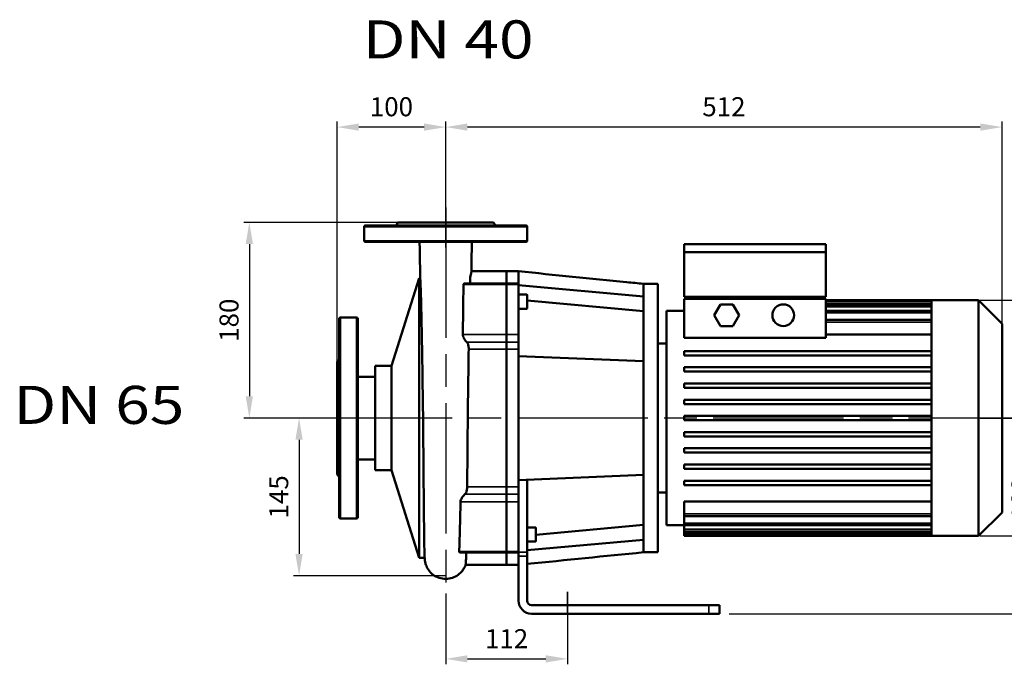
# Model space of a CAD drawing. Units: millimetres. Extents: x 4762 to 6124, y 2974 to 3956.
# Drawn here: x 4762 to 5668, y 3363 to 3956 of the extents above; entities that cross this region are included whole.
import ezdxf

# ---------------------------------------------------------------- set-up
doc = ezdxf.new("R2010")
doc.units = ezdxf.units.MM
doc.header["$LTSCALE"] = 20
doc.linetypes.add('AM_ISO08W050', pattern=[18, 12, -1.5, 3, -1.5])
doc.linetypes.add('AM_ISO08W050x2', pattern=[9, 6, -0.75, 1.5, -0.75])
doc.layers.get('Defpoints').update_dxf_attribs({"linetype": 'CONTINUOUS'})
doc.layers.add('170', color=7, linetype='CONTINUOUS')
for name, color, linetype, lineweight in [('AM_5 ( Bemassung)', 3, 'CONTINUOUS', 25), ('AM_7 (Mittellinie)', 4, 'AM_ISO08W050', 25), ('Sichtbar (ISO)', 7, 'CONTINUOUS', 50), ('Sichtbar schmal (ISO)', 7, 'CONTINUOUS', 35)]:
    doc.layers.add(name, color=color, linetype=linetype, lineweight=lineweight)
doc.styles.get("Standard").update_dxf_attribs({"font": 'ARIALUNI.TTF'})
doc.dimstyles.new('AM_DIN$0', dxfattribs={"dimtxt": 3.5, "dimasz": 4, "dimexe": 1, "dimexo": 0, "dimgap": 1.5, "dimtad": 1, "dimdsep": 46, "dimtxsty": 'STANDARD', "dimcen": 0, "dimclrd": 256, "dimclre": 256, "dimclrt": 2, "dimadec": 0, "dimazin": 2, "dimtp": 0.1, "dimtm": 0.1, "dimtfac": 0.71, "dimtmove": 0, "dimatfit": 3, "dimfxl": 1, "dimlwd": -1, "dimlwe": -1, "dimarcsym": 0})

# ---------------------------------------------------------------- blocks, each defined once
blk = doc.blocks.new('*D38')
at = {"layer": 'AM_5 ( Bemassung)', "transparency": 16777216}
for p, q in [((5153.96, 3747), (5153.96, 3862.68)), ((5665.96, 3590), (5665.96, 3862.68)), ((5645.96, 3857.68), (5173.96, 3857.68))]:
    blk.add_line(p, q, dxfattribs=at)
for points in [[(5173.96, 3861.02), (5173.96, 3854.35), (5153.96, 3857.68)], [(5645.96, 3861.02), (5645.96, 3854.35), (5665.96, 3857.68)]]:
    blk.add_solid(points, dxfattribs=at)
at = {"layer": 'Defpoints', "color": 0, "transparency": 16777216}
for p in [(5153.96, 3857.68), (5153.96, 3747), (5665.96, 3590)]:
    blk.add_point(p, dxfattribs=at)
at = {"layer": 'AM_5 ( Bemassung)', "color": 2, "transparency": 16777216, "insert": (5409.96, 3874.13), "char_height": 17.5, "attachment_point": 5}
blk.add_mtext('512', dxfattribs=at)
blk = doc.blocks.new('*D39')
at = {"layer": 'AM_5 ( Bemassung)', "transparency": 16777216}
for p, q in [((5053.96, 3590), (5053.96, 3862.68)), ((5153.96, 3756), (5153.96, 3862.68)), ((5133.96, 3857.68), (5073.96, 3857.68))]:
    blk.add_line(p, q, dxfattribs=at)
for points in [[(5073.96, 3861.02), (5073.96, 3854.35), (5053.96, 3857.68)], [(5133.96, 3861.02), (5133.96, 3854.35), (5153.96, 3857.68)]]:
    blk.add_solid(points, dxfattribs=at)
at = {"layer": 'Defpoints', "color": 0, "transparency": 16777216}
for p in [(5053.96, 3857.68), (5153.96, 3756), (5053.96, 3590)]:
    blk.add_point(p, dxfattribs=at)
at = {"layer": 'AM_5 ( Bemassung)', "color": 2, "transparency": 16777216, "insert": (5103.96, 3874.13), "char_height": 17.5, "attachment_point": 5}
blk.add_mtext('100', dxfattribs=at)
blk = doc.blocks.new('*D40')
at = {"layer": 'AM_5 ( Bemassung)', "transparency": 16777216}
for p, q in [((5153.96, 3590), (5013.96, 3590)), ((5018.96, 3570), (5018.96, 3465)), ((5153.96, 3445), (5013.96, 3445))]:
    blk.add_line(p, q, dxfattribs=at)
for points in [[(5015.63, 3570), (5022.3, 3570), (5018.96, 3590)], [(5015.63, 3465), (5022.3, 3465), (5018.96, 3445)]]:
    blk.add_solid(points, dxfattribs=at)
at = {"layer": 'Defpoints', "color": 0, "transparency": 16777216}
for p in [(5153.96, 3590), (5018.96, 3445), (5153.96, 3445)]:
    blk.add_point(p, dxfattribs=at)
at = {"layer": 'AM_5 ( Bemassung)', "color": 2, "transparency": 16777216, "insert": (5002.52, 3517.5), "char_height": 17.5, "attachment_point": 5, "rotation": 90}
blk.add_mtext('145', dxfattribs=at)
blk = doc.blocks.new('*D41')
at = {"layer": 'AM_5 ( Bemassung)', "transparency": 16777216}
for p, q in [((5645.96, 3590), (5707.14, 3590)), ((5702.14, 3430), (5702.14, 3570)), ((5414.96, 3410), (5707.14, 3410))]:
    blk.add_line(p, q, dxfattribs=at)
for points in [[(5698.8, 3570), (5705.47, 3570), (5702.14, 3590)], [(5698.8, 3430), (5705.47, 3430), (5702.14, 3410)]]:
    blk.add_solid(points, dxfattribs=at)
at = {"layer": 'Defpoints', "color": 0, "transparency": 16777216}
for p in [(5645.96, 3590), (5702.14, 3590), (5414.96, 3410)]:
    blk.add_point(p, dxfattribs=at)
at = {"layer": 'AM_5 ( Bemassung)', "color": 2, "transparency": 16777216, "insert": (5685.7, 3515.78), "char_height": 17.5, "attachment_point": 5, "rotation": 90}
blk.add_mtext('180', dxfattribs=at)
blk = doc.blocks.new('*D37')
at = {"layer": 'AM_5 ( Bemassung)', "transparency": 16777216}
for p, q in [((5645.96, 3698.5), (5745.73, 3698.5)), ((5740.73, 3678.5), (5740.73, 3501.5)), ((5645.96, 3481.5), (5745.73, 3481.5))]:
    blk.add_line(p, q, dxfattribs=at)
for points in [[(5737.4, 3678.5), (5744.07, 3678.5), (5740.73, 3698.5)], [(5737.4, 3501.5), (5744.07, 3501.5), (5740.73, 3481.5)]]:
    blk.add_solid(points, dxfattribs=at)
at = {"layer": 'Defpoints', "color": 0, "transparency": 16777216}
for p in [(5645.96, 3698.5), (5645.96, 3481.5), (5740.73, 3481.5)]:
    blk.add_point(p, dxfattribs=at)
at = {"layer": 'AM_5 ( Bemassung)', "color": 2, "transparency": 16777216, "insert": (5724.44, 3585.42), "char_height": 17.5, "attachment_point": 5, "rotation": 90}
blk.add_mtext('217', dxfattribs=at)
blk = doc.blocks.new('*D36')
at = {"layer": 'AM_5 ( Bemassung)', "transparency": 16777216}
for p, q in [((5153.96, 3770), (4968.21, 3770)), ((4973.21, 3750), (4973.21, 3610)), ((5153.96, 3590), (4968.21, 3590))]:
    blk.add_line(p, q, dxfattribs=at)
for points in [[(4969.87, 3750), (4976.54, 3750), (4973.21, 3770)], [(4969.87, 3610), (4976.54, 3610), (4973.21, 3590)]]:
    blk.add_solid(points, dxfattribs=at)
at = {"layer": 'Defpoints', "color": 0, "transparency": 16777216}
for p in [(5153.96, 3770), (4973.21, 3590), (5153.96, 3590)]:
    blk.add_point(p, dxfattribs=at)
at = {"layer": 'AM_5 ( Bemassung)', "color": 2, "transparency": 16777216, "insert": (4956.76, 3680), "char_height": 17.5, "attachment_point": 5, "rotation": 90}
blk.add_mtext('180', dxfattribs=at)
blk = doc.blocks.new('*D47')
at = {"layer": 'AM_5 ( Bemassung)', "transparency": 16777216}
for p, q in [((5153.96, 3428.46), (5153.96, 3363.46)), ((5265.96, 3430.13), (5265.96, 3363.46)), ((5173.96, 3368.46), (5245.96, 3368.46))]:
    blk.add_line(p, q, dxfattribs=at)
for points in [[(5173.96, 3371.8), (5173.96, 3365.13), (5153.96, 3368.46)], [(5245.96, 3371.8), (5245.96, 3365.13), (5265.96, 3368.46)]]:
    blk.add_solid(points, dxfattribs=at)
at = {"layer": 'Defpoints', "color": 0, "transparency": 16777216}
for p in [(5153.96, 3428.46), (5265.96, 3430.13), (5265.96, 3368.46)]:
    blk.add_point(p, dxfattribs=at)
at = {"layer": 'AM_5 ( Bemassung)', "color": 2, "transparency": 16777216, "insert": (5209.96, 3384.76), "char_height": 17.5, "attachment_point": 5}
blk.add_mtext('112', dxfattribs=at)

msp = doc.modelspace()

# ---------------------------------------------------------------- linework, layer by layer
at = {"layer": 'AM_7 (Mittellinie)', "linetype": 'AM_ISO08W050x2'}
for p, q in [((5153.964, 3783.759), (5153.964, 3428.464)), ((5700.007, 3590.003), (5043.512, 3590.003)), ((5265.964, 3410.003), (5265.964, 3430.127))]:
    msp.add_line(p, q, dxfattribs=at)
at = {"layer": 'Sichtbar (ISO)'}
for p, q in [((5109.964, 3770.003), (5108.232, 3767.003)), ((5109.964, 3770.003), (5197.964, 3770.003)), ((5197.964, 3770.003), (5199.696, 3767.003)), ((5078.964, 3766.003), (5078.964, 3753.003)), ((5227.964, 3767.003), (5079.964, 3767.003)), ((5228.964, 3766.003), (5228.964, 3753.003)), ((5079.964, 3752.003), (5227.964, 3752.003)), ((5373.464, 3750.003), (5373.464, 3742.503)), ((5503.664, 3750.003), (5373.464, 3750.003)), ((5503.664, 3742.503), (5503.664, 3750.003)), ((5503.664, 3742.503), (5373.464, 3742.503)), ((5373.464, 3742.503), (5373.464, 3701.588)), ((5503.664, 3701.588), (5503.664, 3742.503)), ((5177.521, 3725.003), (5209.964, 3725.003)), ((5209.964, 3725.003), (5209.964, 3713.669)), ((5209.964, 3713.669), (5209.964, 3725.003)), ((5209.964, 3725.003), (5220.964, 3725.003)), ((5220.964, 3713.669), (5220.964, 3725.003)), ((5103.964, 3638.053), (5129.612, 3718.683)), ((5129.612, 3718.683), (5129.612, 3461.323)), ((5130.558, 3718.683), (5129.612, 3718.683)), ((5171.118, 3713.669), (5209.964, 3713.669)), ((5209.964, 3713.669), (5209.964, 3712.907)), ((5209.964, 3712.907), (5209.964, 3713.669)), ((5220.964, 3713.669), (5209.964, 3713.669)), ((5209.964, 3712.907), (5209.964, 3666.941)), ((5209.964, 3666.941), (5209.964, 3712.907)), ((5220.964, 3713.669), (5220.964, 3712.907)), ((5220.964, 3666.941), (5220.964, 3712.907)), ((5335.839, 3701.932), (5220.964, 3712.354)), ((5335.839, 3701.932), (5335.839, 3713.503)), ((5335.839, 3713.503), (5349.089, 3713.503)), ((5349.089, 3466.503), (5349.089, 3713.503)), ((5220.964, 3703.605), (5228.464, 3703.605)), ((5228.964, 3703.105), (5228.964, 3691.105)), ((5335.839, 3688.337), (5228.964, 3698.034)), ((5335.839, 3642.196), (5335.839, 3701.932)), ((5373.464, 3701.588), (5503.664, 3701.588)), ((5373.464, 3699.588), (5373.464, 3663.923)), ((5503.664, 3699.588), (5373.464, 3699.588)), ((5375.464, 3701.588), (5375.464, 3699.588)), ((5501.664, 3699.588), (5501.664, 3701.588)), ((5503.664, 3663.923), (5503.664, 3699.588)), ((5600.964, 3698.503), (5503.664, 3698.503)), ((5600.964, 3697.454), (5503.664, 3697.454)), ((5600.964, 3697.434), (5600.964, 3698.503)), ((5644.264, 3698.503), (5600.964, 3698.503)), ((5600.964, 3694.163), (5600.964, 3697.434)), ((5644.264, 3481.503), (5644.264, 3698.503)), ((5665.964, 3676.803), (5644.264, 3698.503)), ((5220.964, 3690.605), (5228.464, 3690.605)), ((5357.214, 3491.503), (5357.214, 3688.503)), ((5373.464, 3688.503), (5357.214, 3688.503)), ((5400.977, 3684.588), (5406.751, 3694.588)), ((5406.751, 3694.588), (5418.298, 3694.588)), ((5418.298, 3694.588), (5424.071, 3684.588)), ((5600.964, 3694.243), (5503.664, 3694.243)), ((5600.964, 3688.654), (5503.664, 3688.654)), ((5600.964, 3688.469), (5600.964, 3694.163)), ((5600.964, 3679.894), (5600.964, 3688.469)), ((5055.964, 3681.503), (5055.964, 3498.503)), ((5071.964, 3682.503), (5056.964, 3682.503)), ((5072.964, 3681.503), (5072.964, 3498.503)), ((5406.751, 3674.588), (5400.977, 3684.588)), ((5424.071, 3684.588), (5418.298, 3674.588)), ((5600.964, 3680.237), (5503.664, 3680.237)), ((5600.964, 3650.763), (5600.964, 3679.894)), ((5418.298, 3674.588), (5406.751, 3674.588)), ((5665.964, 3676.803), (5665.964, 3503.203)), ((5209.964, 3666.941), (5209.964, 3659.958)), ((5209.964, 3659.958), (5209.964, 3666.941)), ((5220.964, 3666.941), (5220.964, 3659.958)), ((5503.664, 3663.923), (5373.464, 3663.923)), ((5503.664, 3666.832), (5600.964, 3666.832)), ((5209.964, 3653.284), (5209.964, 3659.958)), ((5209.964, 3659.958), (5209.964, 3653.284)), ((5209.964, 3653.284), (5209.964, 3526.721)), ((5209.964, 3526.721), (5209.964, 3653.284)), ((5220.964, 3653.284), (5220.964, 3659.958)), ((5220.964, 3647.056), (5220.964, 3653.284)), ((5357.214, 3658.503), (5349.089, 3658.503)), ((5053.964, 3642.003), (5055.964, 3644.003)), ((5335.839, 3642.196), (5220.964, 3647.056)), ((5220.964, 3532.949), (5220.964, 3647.056)), ((5600.964, 3651.643), (5373.464, 3651.643)), ((5373.464, 3651.643), (5373.464, 3647.643)), ((5600.964, 3647.643), (5373.464, 3647.643)), ((5600.964, 3635.573), (5600.964, 3650.763)), ((5053.964, 3642.003), (5053.964, 3538.003)), ((5088.964, 3638.053), (5088.964, 3541.953)), ((5103.964, 3638.053), (5088.964, 3638.053)), ((5103.964, 3638.053), (5103.964, 3541.953)), ((5335.839, 3642.196), (5335.839, 3537.809)), ((5373.464, 3636.733), (5373.464, 3632.733)), ((5600.964, 3636.733), (5373.464, 3636.733)), ((5600.964, 3620.383), (5600.964, 3635.573)), ((5088.964, 3628.053), (5072.964, 3628.053)), ((5600.964, 3632.733), (5373.464, 3632.733)), ((5373.464, 3621.823), (5373.464, 3617.823)), ((5600.964, 3621.823), (5373.464, 3621.823)), ((5600.964, 3617.823), (5373.464, 3617.823)), ((5600.964, 3605.193), (5600.964, 3620.383)), ((5373.464, 3606.913), (5373.464, 3602.913)), ((5600.964, 3606.913), (5373.464, 3606.913)), ((5600.964, 3602.913), (5373.464, 3602.913)), ((5600.964, 3590.003), (5600.964, 3605.193)), ((5373.464, 3588.003), (5373.464, 3592.003)), ((5600.964, 3592.003), (5373.464, 3592.003)), ((5600.964, 3574.813), (5600.964, 3590.003)), ((5600.964, 3588.003), (5373.464, 3588.003)), ((5373.464, 3573.093), (5373.464, 3577.093)), ((5600.964, 3577.093), (5373.464, 3577.093)), ((5600.964, 3573.093), (5373.464, 3573.093)), ((5600.964, 3559.623), (5600.964, 3574.813)), ((5373.464, 3558.183), (5373.464, 3562.183)), ((5600.964, 3562.183), (5373.464, 3562.183)), ((5600.964, 3558.183), (5373.464, 3558.183)), ((5600.964, 3544.433), (5600.964, 3559.623)), ((5088.964, 3551.953), (5072.964, 3551.953)), ((5373.464, 3543.273), (5373.464, 3547.273)), ((5600.964, 3547.273), (5373.464, 3547.273)), ((5600.964, 3543.273), (5373.464, 3543.273)), ((5600.964, 3529.243), (5600.964, 3544.433)), ((5053.964, 3538.003), (5055.964, 3536.003)), ((5103.964, 3541.953), (5088.964, 3541.953)), ((5103.964, 3541.953), (5129.612, 3461.323)), ((5335.839, 3537.809), (5220.964, 3532.949)), ((5335.839, 3478.074), (5335.839, 3537.809)), ((5209.964, 3520.047), (5209.964, 3526.721)), ((5209.964, 3526.721), (5209.964, 3520.047)), ((5220.964, 3526.721), (5220.964, 3532.949)), ((5220.964, 3520.047), (5220.964, 3526.721)), ((5228.964, 3466.478), (5228.964, 3533.288)), ((5373.464, 3528.363), (5373.464, 3532.363)), ((5600.964, 3532.363), (5373.464, 3532.363)), ((5600.964, 3528.363), (5373.464, 3528.363)), ((5600.964, 3500.111), (5600.964, 3529.243)), ((5209.964, 3520.047), (5209.964, 3513.064)), ((5209.964, 3513.064), (5209.964, 3520.047)), ((5220.964, 3520.047), (5220.964, 3513.064)), ((5357.214, 3521.503), (5349.089, 3521.503)), ((5209.964, 3513.064), (5209.964, 3467.098)), ((5209.964, 3467.098), (5209.964, 3513.064)), ((5220.964, 3489.502), (5220.964, 3513.064)), ((5600.964, 3513.173), (5373.464, 3513.173)), ((5373.464, 3501.768), (5373.464, 3513.173)), ((5373.464, 3501.768), (5373.464, 3499.768)), ((5373.464, 3493.351), (5373.464, 3499.768)), ((5373.464, 3499.768), (5600.964, 3499.768)), ((5600.964, 3491.536), (5600.964, 3500.111)), ((5665.964, 3503.203), (5644.264, 3481.503)), ((5071.964, 3497.503), (5056.964, 3497.503)), ((5220.964, 3489.502), (5220.964, 3466.478)), ((5228.964, 3489.4), (5236.464, 3489.4)), ((5335.839, 3491.668), (5236.964, 3482.697)), ((5236.964, 3488.9), (5236.964, 3476.9)), ((5373.464, 3491.503), (5357.214, 3491.503)), ((5373.464, 3493.351), (5373.464, 3491.351)), ((5373.464, 3487.763), (5373.464, 3491.351)), ((5373.464, 3491.351), (5600.964, 3491.351)), ((5600.964, 3485.843), (5600.964, 3491.536)), ((5373.464, 3487.763), (5373.464, 3485.763)), ((5373.464, 3484.551), (5373.464, 3485.763)), ((5373.464, 3485.763), (5600.964, 3485.763)), ((5373.464, 3484.551), (5373.464, 3482.551)), ((5373.464, 3481.503), (5373.464, 3482.551)), ((5373.464, 3482.551), (5600.964, 3482.551)), ((5600.964, 3481.503), (5373.464, 3481.503)), ((5600.964, 3482.571), (5600.964, 3485.843)), ((5600.964, 3481.503), (5600.964, 3482.571)), ((5644.264, 3481.503), (5600.964, 3481.503)), ((5335.839, 3478.074), (5228.964, 3468.377)), ((5228.964, 3476.4), (5236.464, 3476.4)), ((5335.839, 3466.503), (5335.839, 3478.074)), ((5167.142, 3466.336), (5209.964, 3466.336)), ((5209.964, 3467.098), (5209.964, 3466.336)), ((5209.964, 3466.336), (5209.964, 3467.098)), ((5209.964, 3466.336), (5209.964, 3455.003)), ((5209.964, 3455.003), (5209.964, 3466.336)), ((5220.964, 3466.336), (5209.964, 3466.336)), ((5220.964, 3462.874), (5220.964, 3466.478)), ((5220.964, 3462.874), (5220.964, 3422.003)), ((5228.964, 3466.478), (5228.964, 3462.874)), ((5228.964, 3422.003), (5228.964, 3462.874)), ((5335.839, 3466.503), (5349.089, 3466.503)), ((5134.551, 3461.323), (5129.612, 3461.323)), ((5172.232, 3455.003), (5209.964, 3455.003)), ((5209.964, 3455.003), (5220.964, 3455.003)), ((5232.964, 3418.003), (5395.964, 3418.003)), ((5395.964, 3418.003), (5405.964, 3418.003)), ((5405.964, 3410.003), (5405.964, 3418.003)), ((5232.964, 3410.003), (5395.964, 3410.003)), ((5405.964, 3410.003), (5395.964, 3410.003))]:
    msp.add_line(p, q, dxfattribs=at)
msp.add_circle((5464.604, 3684.588), 10, dxfattribs=at)
for centre, radius, start, end in [((5079.964, 3766.003), 1, 90, 180), ((5227.964, 3766.003), 1, 0, 90), ((5079.964, 3753.003), 1, 180, 270), ((5227.964, 3753.003), 1, 270, 0), ((5228.464, 3703.105), 0.5, 0, 90), ((5228.464, 3691.105), 0.5, 270, 0), ((5056.964, 3681.503), 1, 90, 180), ((5071.964, 3681.503), 1, 0, 90), ((5056.964, 3498.503), 1, 180, 270), ((5071.964, 3498.503), 1, 270, 0), ((5236.464, 3488.9), 0.5, 0, 90), ((5236.464, 3476.9), 0.5, 270, 0), ((5232.964, 3422.003), 12, 180, 270), ((5232.964, 3422.003), 4, 180, 270)]:
    msp.add_arc(centre, radius, start, end, dxfattribs=at)
for points, knots in [([(5130.721, 3713.452), (5130.603, 3716.594), (5130.491, 3720.956), (5130.278, 3731.191), (5130.174, 3737.065), (5130.026, 3746.165), (5129.981, 3749.062), (5129.936, 3752.003)], [0, 0, 0, 0, 2.2592586, 2.2592586, 4.3572063, 4.3572063, 5.2793554, 5.2793554, 5.2793554, 5.2793554]), ([(5177.992, 3752.003), (5177.932, 3748.112), (5177.872, 3744.293), (5177.704, 3734.186), (5177.594, 3728.23), (5177.485, 3723.388)], [0.8311966, 0.8311966, 0.8311966, 0.8311966, 2.0506753, 2.0506753, 4.2697689, 4.2697689, 4.2697689, 4.2697689]), ([(5220.964, 3725.003), (5254.132, 3721.682), (5287.299, 3718.362), (5325.591, 3714.529), (5330.715, 3714.016), (5335.839, 3713.503)], [0, 0, 0, 0, 10, 10, 11.5449186, 11.5449186, 11.5449186, 11.5449186]), ([(5177.485, 3723.388), (5177.482, 3723.25), (5177.464, 3723.103), (5177.319, 3722.35), (5177.042, 3721.627), (5176.586, 3719.915), (5176.415, 3718.961), (5176.341, 3717.226), (5176.314, 3716.005), (5176.255, 3713.961), (5176.251, 3713.816), (5176.247, 3713.669)], [3.1430994, 3.1430994, 3.1430994, 3.1430994, 3.4112877, 3.4112877, 4.4381218, 4.4381218, 5.4303335, 5.4303335, 5.9862268, 5.9862268, 6.028366, 6.028366, 6.028366, 6.028366]), ([(5131.041, 3705.454), (5131, 3706.662), (5130.959, 3707.792), (5130.874, 3709.959), (5130.831, 3710.985), (5130.763, 3712.464), (5130.737, 3712.975), (5130.719, 3713.452)], [14.3643553, 14.3643553, 14.3643553, 14.3643553, 15.1853604, 15.1853604, 16.0596422, 16.0596422, 16.5724578, 16.5724578, 16.5724578, 16.5724578]), ([(5170.404, 3712.907), (5170.303, 3708.505), (5170.174, 3703.512), (5170.057, 3696.213), (5170.035, 3694.395), (5169.91, 3684.793), (5169.802, 3676.21), (5169.683, 3666.941)], [0.0000396, 0.0000396, 0.0000396, 0.0000396, 2.4887247, 2.4887247, 3.2829301, 3.2829301, 6.5686988, 6.5686988, 6.5686988, 6.5686988]), ([(5170.404, 3712.907), (5170.406, 3712.996), (5170.416, 3713.077), (5170.453, 3713.234), (5170.482, 3713.306), (5170.601, 3713.503), (5170.719, 3713.589), (5170.941, 3713.657), (5171.026, 3713.669), (5171.118, 3713.669)], [-0.92279406, -0.92279406, -0.92279406, -0.92279406, -0.86861491, -0.86861491, -0.80810034, -0.80810034, -0.67876511, -0.67876511, -0.60995721, -0.60995721, -0.60995721, -0.60995721]), ([(5133.144, 3590.003), (5132.987, 3600.751), (5132.829, 3611.581), (5132.514, 3632.444), (5132.355, 3642.639), (5132.039, 3661.519), (5131.88, 3670.356), (5131.566, 3685.973), (5131.408, 3692.876), (5131.181, 3701.078), (5131.111, 3703.399), (5131.041, 3705.454)], [0, 0, 0, 0, 3.2248836, 3.2248836, 6.4664039, 6.4664039, 9.7042822, 9.7042822, 12.9367079, 12.9367079, 14.404567, 14.404567, 14.404567, 14.404567]), ([(5173.335, 3659.958), (5172.999, 3660.279), (5172.631, 3660.697), (5171.854, 3661.697), (5171.442, 3662.289), (5170.704, 3663.525), (5170.37, 3664.171), (5169.972, 3665.214), (5169.855, 3665.598), (5169.744, 3666.153), (5169.718, 3666.327), (5169.687, 3666.649), (5169.681, 3666.797), (5169.683, 3666.941)], [-0.88914383, -0.88914383, -0.88914383, -0.88914383, -0.67335964, -0.67335964, -0.44454466, -0.44454466, -0.23100937, -0.23100937, -0.10820287, -0.10820287, -0.05095148, -0.05095148, -0.00002114, -0.00002114, -0.00002114, -0.00002114]), ([(5175.122, 3653.284), (5175.126, 3653.564), (5175.123, 3653.858), (5175.098, 3654.522), (5175.074, 3654.894), (5174.974, 3655.899), (5174.878, 3656.526), (5174.606, 3657.679), (5174.437, 3658.193), (5173.978, 3659.193), (5173.676, 3659.633), (5173.335, 3659.958)], [0.00002476, 0.00002476, 0.00002476, 0.00002476, 0.09512425, 0.09512425, 0.20855756, 0.20855756, 0.39900177, 0.39900177, 0.57959331, 0.57959331, 0.79867897, 0.79867897, 0.79867897, 0.79867897]), ([(5175.122, 3653.284), (5174.978, 3643.575), (5174.831, 3633.274), (5174.53, 3611.943), (5174.376, 3600.993), (5174.218, 3590.003)], [0.0000248, 0.0000248, 0.0000248, 0.0000248, 3.2976398, 3.2976398, 6.5951426, 6.5951426, 6.5951426, 6.5951426]), ([(5153.964, 3441.999), (5151.886, 3442), (5149.782, 3442.343), (5145.87, 3443.657), (5144.011, 3444.634), (5140.737, 3447.087), (5139.28, 3448.596), (5137.557, 3451.063), (5137.059, 3451.908), (5136.256, 3453.531), (5135.932, 3454.315), (5135.494, 3455.59), (5135.344, 3456.101), (5135.067, 3457.179), (5134.961, 3457.716), (5134.824, 3458.507), (5134.782, 3458.804), (5134.696, 3459.464), (5134.667, 3459.765), (5134.585, 3460.676), (5134.559, 3461.153), (5134.45, 3463.275), (5134.393, 3465.258), (5134.238, 3472.12), (5134.146, 3477.888), (5133.974, 3491.351), (5133.893, 3498.837), (5133.732, 3515.382), (5133.652, 3524.552), (5133.493, 3543.902), (5133.413, 3554.229), (5133.27, 3573.038), (5133.207, 3581.541), (5133.144, 3590.003)], [0, 0, 0, 0, 0.6233448, 0.6233448, 1.2380694, 1.2380694, 1.8520523, 1.8520523, 2.1474309, 2.1474309, 2.4088534, 2.4088534, 2.588859, 2.588859, 2.8268715, 2.8268715, 3.0357657, 3.0357657, 3.3741997, 3.3741997, 4.1858505, 4.1858505, 6.6243097, 6.6243097, 10.3020593, 10.3020593, 13.5532303, 13.5532303, 16.77447, 16.77447, 19.9895552, 19.9895552, 22.5280327, 22.5280327, 22.5280327, 22.5280327]), ([(5174.219, 3590.003), (5174.138, 3579.012), (5174.054, 3568.062), (5173.878, 3546.731), (5173.786, 3536.43), (5173.69, 3526.721)], [0, 0, 0, 0, 3.2972922, 3.2972922, 6.5947024, 6.5947024, 6.5947024, 6.5947024]), ([(5171.685, 3520.047), (5172.06, 3520.382), (5172.392, 3520.839), (5172.882, 3521.845), (5173.057, 3522.334), (5173.323, 3523.322), (5173.419, 3523.802), (5173.591, 3524.927), (5173.649, 3525.565), (5173.68, 3526.28), (5173.684, 3526.393), (5173.688, 3526.545), (5173.689, 3526.586), (5173.69, 3526.659), (5173.69, 3526.69), (5173.69, 3526.721)], [0.00000792, 0.00000792, 0.00000792, 0.00000792, 0.22996566, 0.22996566, 0.40338481, 0.40338481, 0.55227019, 0.55227019, 0.74634126, 0.74634126, 0.78319407, 0.78319407, 0.79707575, 0.79707575, 0.80766396, 0.80766396, 0.80766396, 0.80766396]), ([(5167.558, 3513.064), (5167.558, 3513.079), (5167.558, 3513.094), (5167.559, 3513.127), (5167.56, 3513.145), (5167.564, 3513.219), (5167.568, 3513.275), (5167.612, 3513.747), (5167.721, 3514.18), (5168.025, 3515.017), (5168.21, 3515.415), (5168.654, 3516.246), (5168.921, 3516.678), (5169.641, 3517.746), (5170.116, 3518.358), (5170.96, 3519.342), (5171.339, 3519.739), (5171.685, 3520.047)], [-0.91640771, -0.91640771, -0.91640771, -0.91640771, -0.91107443, -0.91107443, -0.90467823, -0.90467823, -0.88513148, -0.88513148, -0.74200568, -0.74200568, -0.61035508, -0.61035508, -0.45805198, -0.45805198, -0.21206283, -0.21206283, -0.00000664, -0.00000664, -0.00000664, -0.00000664]), ([(5167.558, 3513.064), (5167.381, 3503.792), (5167.192, 3495.206), (5166.779, 3479.737), (5166.558, 3472.902), (5166.321, 3467.098)], [0.0000072, 0.0000072, 0.0000072, 0.0000072, 3.2821794, 3.2821794, 6.5643739, 6.5643739, 6.5643739, 6.5643739]), ([(5167.142, 3466.336), (5166.914, 3466.336), (5166.712, 3466.386), (5166.493, 3466.55), (5166.435, 3466.619), (5166.377, 3466.735), (5166.364, 3466.769), (5166.339, 3466.853), (5166.329, 3466.904), (5166.322, 3466.977), (5166.321, 3466.995), (5166.32, 3467.026), (5166.32, 3467.038), (5166.32, 3467.058), (5166.32, 3467.066), (5166.32, 3467.082), (5166.32, 3467.09), (5166.321, 3467.098)], [-0.29498878, -0.29498878, -0.29498878, -0.29498878, -0.15577537, -0.15577537, -0.08745795, -0.08745795, -0.06159259, -0.06159259, -0.02753295, -0.02753295, -0.01626127, -0.01626127, -0.00915719, -0.00915719, -0.00455027, -0.00455027, -0.00000953, -0.00000953, -0.00000953, -0.00000953]), ([(5172.818, 3466.336), (5172.738, 3463.287), (5172.657, 3460.829), (5172.47, 3456.699), (5172.365, 3455.388), (5172.257, 3455.076)], [1.0160321, 1.0160321, 1.0160321, 1.0160321, 3.3005914, 3.3005914, 6.1507885, 6.1507885, 6.1507885, 6.1507885]), ([(5172.257, 3455.076), (5171.974, 3454.251), (5171.615, 3453.391), (5170.653, 3451.504), (5170.004, 3450.475), (5168.175, 3448.105), (5166.866, 3446.824), (5163.798, 3444.567), (5161.965, 3443.618), (5158.102, 3442.336), (5156.02, 3442), (5153.964, 3442)], [0, 0, 0, 0, 0.2856092, 0.2856092, 0.6495326, 0.6495326, 1.1888949, 1.1888949, 1.7933541, 1.7933541, 2.4101303, 2.4101303, 2.4101303, 2.4101303])]:
    msp.add_open_spline(points, degree=3, knots=knots, dxfattribs=at)
msp.add_open_spline([(5335.839, 3466.503), (5300.214, 3462.936), (5264.589, 3459.37), (5228.964, 3455.804)], degree=3, dxfattribs=at)
at = {"layer": 'Sichtbar schmal (ISO)'}
for p, q in [((5078.964, 3766.003), (5228.964, 3766.003)), ((5228.964, 3753.003), (5078.964, 3753.003)), ((5170.404, 3712.907), (5209.964, 3712.907)), ((5209.964, 3712.907), (5220.964, 3712.907)), ((5228.464, 3690.605), (5228.464, 3703.605)), ((5600.964, 3695.454), (5503.664, 3695.454)), ((5600.964, 3692.243), (5503.664, 3692.243)), ((5056.964, 3682.503), (5056.964, 3497.503)), ((5071.964, 3682.503), (5071.964, 3497.503)), ((5600.964, 3686.654), (5503.664, 3686.654)), ((5600.964, 3678.237), (5503.664, 3678.237)), ((5209.964, 3666.941), (5169.683, 3666.941)), ((5220.964, 3666.941), (5209.964, 3666.941)), ((5209.964, 3659.958), (5173.335, 3659.958)), ((5175.122, 3653.284), (5209.964, 3653.284)), ((5220.964, 3659.958), (5209.964, 3659.958)), ((5209.964, 3653.284), (5220.964, 3653.284)), ((5209.964, 3526.721), (5173.69, 3526.721)), ((5220.964, 3526.721), (5209.964, 3526.721)), ((5171.685, 3520.047), (5209.964, 3520.047)), ((5209.964, 3520.047), (5220.964, 3520.047)), ((5167.558, 3513.064), (5209.964, 3513.064)), ((5209.964, 3513.064), (5220.964, 3513.064)), ((5600.964, 3501.768), (5373.464, 3501.768)), ((5236.464, 3476.4), (5236.464, 3489.4)), ((5600.964, 3493.351), (5373.464, 3493.351)), ((5600.964, 3487.763), (5373.464, 3487.763)), ((5600.964, 3484.551), (5373.464, 3484.551)), ((5209.964, 3467.098), (5166.321, 3467.098)), ((5220.964, 3467.098), (5209.964, 3467.098)), ((5228.964, 3466.478), (5220.964, 3466.478)), ((5220.964, 3462.874), (5228.964, 3462.874)), ((5395.964, 3418.003), (5395.964, 3410.003))]:
    msp.add_line(p, q, dxfattribs=at)

# ---------------------------------------------------------------- texts
at = {"layer": '170', "color": 2, "width": 1.2}
for s, p in [('DN 40', (5077.507, 3920.844)), ('DN 65', (4756.068, 3584.621))]:
    msp.add_text(s, height=35, dxfattribs=at).set_placement(p)

# ---------------------------------------------------------------- dimensions: what is measured, and where the dimension line sits
at = {"layer": 'AM_5 ( Bemassung)'}
for base, p1, p2, picture, middle in [((5053.964, 3857.685), (5153.964, 3756.003), (5053.964, 3590.003), '*D39', (5103.964, 3874.126)), ((5153.964, 3857.685), (5665.964, 3590.003), (5153.964, 3747.003), '*D38', (5409.964, 3874.126))]:
    dim = msp.add_linear_dim(base=base, p1=p1, p2=p2, dimstyle='AM_DIN$0', override={"dimscale": 5}, dxfattribs=at)
    dim.commit()
    dim.dimension.update_dxf_attribs({"geometry": picture, "text_midpoint": middle})
for base, p1, p2, angle, picture, middle in [((4973.206, 3590.003), (5153.964, 3770.003), (5153.964, 3590.003), 90, '*D36', (4956.765, 3680.003)), ((5018.964, 3445.003), (5153.964, 3590.003), (5153.964, 3445.003), 90, '*D40', (5002.523, 3517.503)), ((5265.964, 3368.464), (5153.964, 3428.464), (5265.964, 3430.127), 0, '*D47', (5209.964, 3384.756))]:
    dim = msp.add_linear_dim(base=base, p1=p1, p2=p2, angle=angle, dimstyle='AM_DIN$0', override={"dimscale": 5}, dxfattribs=at)
    dim.commit()
    dim.dimension.update_dxf_attribs({"geometry": picture, "text_midpoint": middle})
for base, p1, p2, picture, middle in [((5740.735, 3481.503), (5645.964, 3698.503), (5645.964, 3481.503), '*D37', (5740.735, 3585.421)), ((5702.138, 3590.003), (5414.964, 3410.003), (5645.964, 3590.003), '*D41', (5702.138, 3515.776))]:
    dim = msp.add_linear_dim(base=base, p1=p1, p2=p2, angle=90, dimstyle='AM_DIN$0', override={"dimscale": 5}, dxfattribs=at)
    dim.commit()
    dim.dimension.update_dxf_attribs({"geometry": picture, "text_midpoint": middle, "dimtype": 160})

doc.saveas('drawing.dxf')
